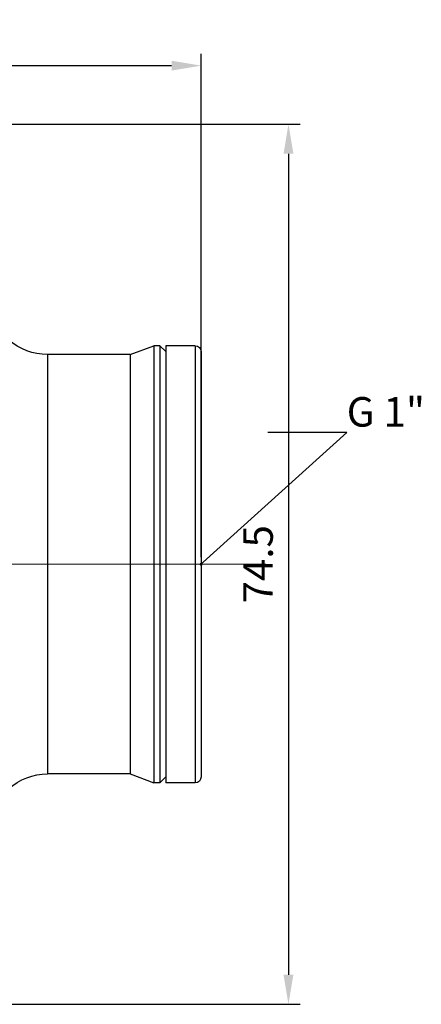
# Model space of a CAD drawing. Units: millimetres. Extents: x 365 to 5625, y 269 to 845.
# Drawn here: x 2735 to 2769, y 755 to 839 of the extents above; entities that cross this region are included whole.
import ezdxf
from ezdxf import colors
from ezdxf.entities.mleader import LeaderData, LeaderLine
from ezdxf.math import Vec2, Vec3

# ---------------------------------------------------------------- set-up
doc = ezdxf.new("R2010")
doc.units = ezdxf.units.MM
doc.linetypes.add('ACAD_ISO04W100', pattern=[30, 24, -3, 0, -3])
doc.layers.get('0').update_dxf_attribs({"color": 220})
for name, color, linetype, lineweight in [('Осевая', 1, 'ACAD_ISO04W100', 15), ('Основная толстая', 7, 'Continuous', 30), ('Размеры', 7, 'Continuous', 18)]:
    doc.layers.add(name, color=color, linetype=linetype, lineweight=lineweight)
doc.layers.add('Рамка', color=7, linetype='Continuous')
doc.styles.add('VALтекст', font='isocpeur.ttf', dxfattribs={"height": 2.5})
doc.dimstyles.new('VALразмер1', dxfattribs={"dimtxt": 2.5, "dimasz": 2.5, "dimexe": 1, "dimexo": 0.6, "dimgap": 1, "dimtad": 1, "dimdec": 1, "dimdsep": 46, "dimtxsty": 'VALтекст', "dimcen": 2.5, "dimclrt": 256, "dimadec": 0, "dimazin": 0, "dimtfac": 1, "dimtdec": 1, "dimtmove": 0, "dimatfit": 3, "dimfxl": 1, "dimarcsym": 0})

# ---------------------------------------------------------------- blocks, each defined once
blk = doc.blocks.new('*U238')
at = {"layer": 'Осевая', "color": 0, "transparency": 16777216}
blk.add_line((198.483, 0), (-148.043, 0), dxfattribs=at)
blk = doc.blocks.new('A$C443C4C2D')
at = {"layer": 'Основная толстая', "extrusion": (0, 1, -2.22045e-16)}
for p, q in [((162.005, 15.705), (164.005, 16.455)), ((164.005, 16.455), (164.005, -20.545)), ((164.505, 16.455), (164.005, 16.455)), ((164.505, 16.455), (164.505, -20.545)), ((165.005, 15.955), (164.505, 16.455)), ((165.005, 16.455), (165.005, -20.545)), ((167.505, 16.455), (165.005, 16.455)), ((167.505, 16.455), (167.505, -20.545)), ((168.005, 15.955), (168.005, -20.045)), ((155.005, 15.705), (155.005, -19.795)), ((162.005, 15.705), (155.005, 15.705)), ((162.005, 15.705), (162.005, -19.795)), ((162.005, -19.795), (155.005, -19.795)), ((162.005, -19.795), (164.005, -20.545)), ((164.505, -20.545), (164.005, -20.545)), ((165.005, -20.045), (164.505, -20.545)), ((167.505, -20.545), (165.005, -20.545))]:
    blk.add_line(p, q, dxfattribs=at)
at = {"layer": 'Основная толстая', "extrusion": (0, -2.22045e-16, -1)}
for centre, radius, start, end in [((-155.005, 20.705), 5, 270, 311.40962), ((-167.505, 15.955), 0.5, 90, 180), ((-155.005, -24.795), 5, 48.59038, 90), ((-167.505, -20.045), 0.5, 180, 270)]:
    blk.add_arc(centre, radius, start, end, dxfattribs=at)
at = {"layer": 'Осевая'}
blk.add_blockref('*U238', (-24.995, -2.045), dxfattribs=at)
blk = doc.blocks.new('*D392')
at = {"layer": 'Defpoints', "color": 0, "transparency": 16777216}
for p in [(2750.004, 834.893), (2414.004, 792.689, -0.207), (2750.004, 792.689, -0.207)]:
    blk.add_point(p, dxfattribs=at)
at = {"layer": 'Рамка', "color": 0, "lineweight": -2, "transparency": 16777216}
for p, q in [((2414.004, 793.289), (2414.004, 835.893)), ((2750.004, 793.289), (2750.004, 835.893)), ((2416.504, 834.893), (2747.504, 834.893))]:
    blk.add_line(p, q, dxfattribs=at)
at = {"layer": 'Рамка', "color": 0, "transparency": 16777216}
for points in [[(2416.504, 835.31), (2416.504, 834.477), (2414.004, 834.893)], [(2747.504, 835.31), (2747.504, 834.477), (2750.004, 834.893)]]:
    blk.add_solid(points, dxfattribs=at)
at = {"layer": 'Рамка', "transparency": 16777216, "insert": (2582.004, 837.143), "char_height": 2.5, "attachment_point": 5, "style": 'VALтекст'}
blk.add_mtext('336', dxfattribs=at)
blk = doc.blocks.new('*D410')
at = {"layer": 'Defpoints', "color": 0, "transparency": 16777216}
for p in [(2707.004, 829.939, -0.207), (2707.004, 755.439, -0.207), (2757.398, 755.439)]:
    blk.add_point(p, dxfattribs=at)
at = {"layer": 'Рамка', "color": 0, "lineweight": -2, "transparency": 16777216}
for p, q in [((2707.604, 829.939), (2758.398, 829.939)), ((2757.398, 827.439), (2757.398, 757.939)), ((2707.604, 755.439), (2758.398, 755.439))]:
    blk.add_line(p, q, dxfattribs=at)
at = {"layer": 'Рамка', "color": 0, "transparency": 16777216}
for points in [[(2756.982, 827.439), (2757.815, 827.439), (2757.398, 829.939)], [(2756.982, 757.939), (2757.815, 757.939), (2757.398, 755.439)]]:
    blk.add_solid(points, dxfattribs=at)
at = {"layer": 'Рамка', "transparency": 16777216, "insert": (2755.148, 792.689), "char_height": 2.5, "attachment_point": 5, "rotation": 90, "style": 'VALтекст'}
blk.add_mtext('74.5', dxfattribs=at)
blk = doc.blocks.new('_Dot')
at = {"color": 0, "linetype": 'ByBlock', "lineweight": -2}
blk.add_line((-0.5, 0), (-1, 0), dxfattribs=at)
at = {"color": 0, "linetype": 'ByBlock', "const_width": 0.5}
blk.add_lwpolyline([(-0.25, 0, 1), (0.25, 0, 1)], format="xyb", close=True, dxfattribs=at)

msp = doc.modelspace()

# ---------------------------------------------------------------- block references
msp.add_blockref('A$C443C4C2D', (2581.999, 794.734, -0.207))

# ---------------------------------------------------------------- dimensions: what is measured, and where the dimension line sits
at = {"layer": 'Рамка'}
dim = msp.add_linear_dim(base=(2750.004, 834.893), p1=(2414.004, 792.689, -0.207), p2=(2750.004, 792.689, -0.207), dimstyle='VALразмер1', dxfattribs=at)
dim.commit()
dim.dimension.update_dxf_attribs({"geometry": '*D392', "text_midpoint": (2582.004, 837.143)})
dim = msp.add_linear_dim(base=(2757.398, 755.439), p1=(2707.004, 829.939, -0.207), p2=(2707.004, 755.439, -0.207), angle=90, dimstyle='VALразмер1', dxfattribs=at)
dim.commit()
dim.dimension.update_dxf_attribs({"geometry": '*D410', "text_midpoint": (2757.398, 792.689), "dimtype": 160})

# ---------------------------------------------------------------- leaders
at = {"layer": 'Размеры'}
ml = msp.add_multileader_mtext('Standard', dxfattribs=at)
ml.set_content('\\A1;G 1"', color=256, style='VALтекст')
ml.set_leader_properties()
ml.set_arrow_properties(name='DOT')
ml.build(insert=Vec2(0, 0))
ml.multileader.update_dxf_attribs({"has_dogleg": 0, "text_left_attachment_type": 6, "text_right_attachment_type": 6, "text_top_attachment_type": 10, "dogleg_length": 0, "arrow_head_size": 0.25})
ctx = ml.context
ctx.base_point, ctx.char_height, ctx.arrow_head_size, ctx.landing_gap_size, ctx.plane_origin = Vec3(2762.332, 803.838, 38.625), 2.5, 0.25, 0, Vec3(2817.213, 759.614, 38.625)
ctx.left_attachment, ctx.right_attachment = 6, 6
notes = []
notes.append((ctx, [(1, (1, 1, 0), (2762.332, 803.838, 38.625), (1, 0), 0, [(0, [(2750.004, 792.689, 38.625)], 0, [])])]))
ctx.mtext.insert, ctx.mtext.flow_direction = Vec3(2762.332, 806.838, 38.625), 5
for ctx, leaders in notes:
    for number, flags, end, landing, length, lines in leaders:
        leader = LeaderData()
        leader.index, (leader.has_last_leader_line, leader.has_dogleg_vector, leader.attachment_direction) = number, flags
        leader.last_leader_point, leader.dogleg_vector, leader.dogleg_length = Vec3(end), Vec3(landing), length
        for number, points, colour, breaks in lines:
            line = LeaderLine()
            line.index, line.vertices, line.color, line.breaks = number, Vec3.list(points), colors.encode_raw_color(colour), breaks
            leader.lines.append(line)
        ctx.leaders.append(leader)

doc.saveas('drawing.dxf')
